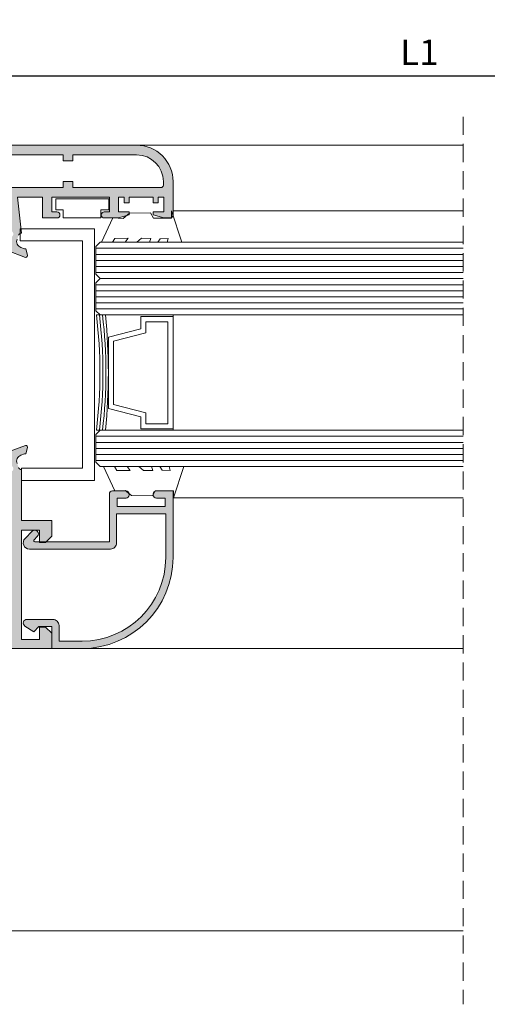
# Model space of a CAD drawing. Units: millimetres. Extents: x 3885 to 9190, y -2425 to -875.
# Drawn here: x 4059 to 4097, y -1011 to -930 of the extents above; entities that cross this region are included whole.
import ezdxf

# ---------------------------------------------------------------- set-up
doc = ezdxf.new("R2010")
doc.units = ezdxf.units.MM
doc.linetypes.add('DASHED', pattern=[19.049999999999997, 12.7, -6.35])
doc.linetypes.add('DASHEDX2', pattern=[1.5, 1, -0.5])
for name, color, linetype, lineweight in [('ACESSORIO', 7, 'Continuous', 9), ('COMPLEMENTO VIDRO', 7, 'Continuous', 5), ('LINHAS SECUNDÁRIAS', 7, 'Continuous', 15), ('PERFIL', 7, 'Continuous', 9), ('TEXTO COTAS', 7, 'Continuous', 25), ('TRACEJADO', 7, 'DASHED', 9), ('VEDANTES', 7, 'Continuous', 15)]:
    doc.layers.add(name, color=color, linetype=linetype, lineweight=lineweight)
doc.layers.add('VIDRO', color=7, linetype='Continuous', lineweight=5, true_color=0x00d900)
doc.layers.add('VIDRO LIMITE', color=7, linetype='Continuous', lineweight=13, true_color=0x003100)
doc.styles.add('TEXTO COTAS', font='ARIAL.TTF', dxfattribs={"height": 2.1})
doc.dimstyles.new('ISO-25', dxfattribs={"dimtxt": 2.7, "dimasz": 2.7, "dimexe": 1.25, "dimexo": 0.625, "dimtad": 1, "dimtxsty": 'TEXTO COTAS', "dimcen": 2.7, "dimclrd": 256, "dimclre": 256, "dimadec": 0, "dimazin": 0, "dimtfac": 1, "dimtmove": 0, "dimatfit": 3, "dimfxl": 0, "dimarcsym": 0})

# ---------------------------------------------------------------- blocks, each defined once
blk = doc.blocks.new('*D2')
at = {"layer": 'DEFPOINTS', "color": 0}
for p in [(4175.519449002948, -934.174295273413), (4007.4076570208, -939.8752018546647), (4175.519449002948, -939.8596996012475)]:
    blk.add_point(p, dxfattribs=at)
at = {"layer": 'TEXTO COTAS', "color": 128, "lineweight": -2, "true_color": 0x004d40}
for p, q in [((4007.4076570208, -939.2502018546647), (4007.4076570208, -932.924295273413)), ((4175.519449002948, -939.2346996012475), (4175.519449002948, -932.924295273413)), ((4010.1076570208, -934.174295273413), (4172.819449002948, -934.174295273413))]:
    blk.add_line(p, q, dxfattribs=at)
at = {"layer": 'TEXTO COTAS', "color": 128, "true_color": 0x004d40}
for points in [[(4010.1076570208, -933.724295273413), (4010.1076570208, -934.624295273413), (4007.4076570208, -934.174295273413)], [(4172.819449002948, -933.724295273413), (4172.819449002948, -934.624295273413), (4175.519449002948, -934.174295273413)]]:
    blk.add_solid(points, dxfattribs=at)
at = {"layer": 'TEXTO COTAS', "insert": (4091.463553011874, -932.4949978655003), "char_height": 2.1, "attachment_point": 5, "style": 'TEXTO COTAS'}
blk.add_mtext('L1', dxfattribs=at)
blk = doc.blocks.new('*D3')
at = {"layer": 'DEFPOINTS', "color": 0}
for p in [(4280.741996971135, -927.9592412495667), (4007.4076570208, -939.8752018546647), (4280.741996971135, -939.8752018546647)]:
    blk.add_point(p, dxfattribs=at)
at = {"layer": 'TEXTO COTAS', "color": 128, "lineweight": -2, "true_color": 0x004d40}
for p, q in [((4007.4076570208, -939.2502018546647), (4007.4076570208, -926.7092412495667)), ((4280.741996971135, -939.2502018546647), (4280.741996971135, -926.7092412495667)), ((4010.1076570208, -927.9592412495667), (4278.041996971136, -927.9592412495667))]:
    blk.add_line(p, q, dxfattribs=at)
at = {"layer": 'TEXTO COTAS', "color": 128, "true_color": 0x004d40}
for points in [[(4010.1076570208, -927.5092412495667), (4010.1076570208, -928.4092412495668), (4007.4076570208, -927.9592412495667)], [(4278.041996971136, -927.5092412495667), (4278.041996971136, -928.4092412495668), (4280.741996971135, -927.9592412495667)]]:
    blk.add_solid(points, dxfattribs=at)
at = {"layer": 'TEXTO COTAS', "insert": (4144.074826995968, -926.2842412495668), "char_height": 2.1, "attachment_point": 5, "style": 'TEXTO COTAS'}
blk.add_mtext('L', dxfattribs=at)

msp = doc.modelspace()

# ---------------------------------------------------------------- hatches: boundary and pattern name
at = {"layer": 'PERFIL'}
h = msp.add_hatch(color=256, dxfattribs=at)
edge = h.paths.add_edge_path(flags=16)
edge.add_line((4043.952504695031, -944.1790962837358), (4045.108090800151, -944.1790962837358))
edge.add_line((4045.108090800151, -944.1790962837358), (4048.832042884032, -946.3291210218167))
edge.add_line((4048.832042884032, -946.3291210218167), (4039.608027516691, -946.3291210218167))
edge.add_line((4039.608027516691, -946.3291210218167), (4039.608027516691, -944.6791020367782))
edge.add_line((4039.608027516691, -944.6791020367782), (4043.05806721268, -944.6791020367782))
edge.add_arc((4043.058067212678, -943.6290899553925), 1.050012081385717, 270.0000000000992, 328.4118644948997)
edge = h.paths.add_edge_path()
edge.add_line((4069.533371836244, -945.6291129675574), (4070.408381904066, -945.8790977774443))
edge.add_line((4070.408381904066, -945.8790977774443), (4070.908387657108, -945.8790977774443))
edge.add_arc((4070.908387657108, -945.629094900924), 0.2500028765202842, 269.9999999998957, 359.9999999998958)
edge.add_line((4071.158390533628, -945.6290949009244), (4071.158390533628, -942.8790813258283))
edge.add_arc((4068.158356015376, -942.8790813258288), 3.00003451825205, 8.684934720594467e-12, 90.00000000000867)
edge.add_line((4068.158356015376, -939.8790468075767), (4043.808075842242, -939.8790468075767))
edge.add_line((4043.808075842242, -939.8790468075767), (4043.80805777561, -939.8790468075767))
edge.add_arc((4043.80805777561, -941.3790098668007), 1.499963059224001, 89.99999999998263, 130.5358021113021)
edge.add_arc((4042.995673942365, -940.4290332626263), 0.2499938432044798, 130.535802111095, 269.9999999996873)
edge.add_line((4042.995673942363, -940.6790271058308), (4043.058076245996, -940.6790271058308))
edge.add_arc((4043.058076245996, -940.9290209490355), 0.2499938432047202, 0, 90, ccw=False)
edge.add_line((4043.308070089201, -940.9290209490355), (4043.308070089201, -943.6290899553906))
edge.add_arc((4043.05806721268, -943.6290899553901), 0.2500028765202842, 269.99999999989575, 359.9999999998958, ccw=False)
edge.add_line((4043.05806721268, -943.8790928319104), (4038.808018311824, -943.8790928319104))
edge.add_line((4038.808018311824, -943.8790928319104), (4038.808018311824, -943.6290899553906))
edge.add_line((4038.808018311824, -943.6290899553906), (4038.058009682261, -943.6290899553906))
edge.add_arc((4038.058009682261, -943.8790928319108), 0.2500028765202842, 89.99999999989578, 179.9999999998958)
edge.add_line((4037.808006805741, -943.8790928319104), (4037.808006805741, -944.6791020367782))
edge.add_line((4037.808006805741, -944.6791020367782), (4038.808018311824, -944.6791020367782))
edge.add_line((4038.808018311824, -944.6791020367782), (4038.808018311824, -946.3291210218167))
edge.add_line((4038.808018311824, -946.3291210218167), (4037.808006805741, -946.3291210218167))
edge.add_line((4037.808006805741, -946.3291210218167), (4037.808006805741, -947.1292339939091))
edge.add_arc((4037.800804483757, -947.3791331032037), 0.2500028765198197, 16.47254330183631, 88.3491399721878, ccw=False)
edge.add_line((4038.040546174137, -947.3082433284717), (4038.157390011531, -947.6276493463492))
edge.add_arc((4037.701238376456, -947.8324210213727), 0.5000057530404283, -73.71180201028972, 24.1758560498277, ccw=False)
edge.add_line((4037.841474489253, -948.3123580857273), (4037.561185451983, -948.4291451845893))
edge.add_line((4037.561185451983, -948.4291451845893), (4037.453684215079, -948.4291451845893))
edge.add_line((4037.453684215079, -948.4291451845893), (4037.313370305559, -948.9393775828494))
edge.add_arc((4037.458002778611, -948.9791515129439), 0.1500017259104789, 164.6237487491975, 271.2514152261742)
edge.add_line((4037.46127875323, -949.1291174616335), (4039.066082689873, -948.521237182601))
edge.add_line((4039.066082689873, -948.521237182601), (4039.068825300345, -948.5236754867519))
edge.add_arc((4039.036202423458, -948.4291451845904), 0.1000011506089489, 289.0398086934036, 470.0715258647575)
edge.add_line((4039.001882733284, -948.335217611485), (4038.669899758994, -947.4266326292191))
edge.add_arc((4038.642622145971, -947.2791319525953), 0.150001725912418, 180.0000000002171, 280.4774576379858, ccw=False)
edge.add_line((4038.492620420058, -947.2791319525959), (4038.486196095108, -947.2791319525959))
edge.add_line((4038.486196095108, -947.2791319525959), (4038.486196095108, -947.1291302266818))
edge.add_arc((4038.636197821019, -947.1291302266818), 0.150001725911352, 0, 180, ccw=False)
edge.add_line((4038.78619954693, -947.1291302266818), (4041.036225435624, -947.1291302266818))
edge.add_line((4041.036225435624, -947.1291302266818), (4041.036219004362, -947.1292575512971))
edge.add_arc((4041.031174303771, -947.2291313772934), 0.1000011506092663, -31.867324547581177, 87.1084054023251, ccw=False)
edge.add_line((4041.116102572441, -947.2819273932782), (4041.116155404305, -947.2819602364289))
edge.add_line((4041.116155404305, -947.2819602364289), (4040.601359022194, -948.1791423957466))
edge.add_arc((4040.601491441971, -948.2791434586795), 0.1000011506069777, 90.07587009289765, 269.9999999994789)
edge.add_line((4040.60149144197, -948.3791446092864), (4040.686221408496, -948.3791446092864))
edge.add_line((4040.686221408496, -948.3791446092864), (4041.293389533015, -948.3791446092864))
edge.add_arc((4041.293389533016, -948.2791434586793), 0.1000011506071132, 269.9999999994789, 331.6945348255916)
edge.add_line((4041.381433758894, -948.3265612234127), (4041.381538066593, -948.326452146116))
edge.add_line((4041.381538066593, -948.326452146116), (4041.926777335333, -947.3796189616623))
edge.add_arc((4042.360075166822, -947.6291359797241), 0.5000057530421722, 90, 150.0642667382483, ccw=False)
edge.add_line((4042.360075166822, -947.1291302266818), (4054.106198401269, -947.1291302266818))
edge.add_arc((4054.106198401265, -947.6291359797232), 0.5000057530413642, 29.934821890190676, 89.99999999963518, ccw=False)
edge.add_line((4054.539500201625, -947.3796258539169), (4055.084715446728, -948.326452146116))
edge.add_line((4055.084715446728, -948.326452146116), (4055.084819754431, -948.3265612234127))
edge.add_arc((4055.17286398031, -948.2791434586763), 0.1000011506098984, 208.3054651754053, 270.0000000015633)
edge.add_line((4055.172863980313, -948.3791446092864), (4055.780032104833, -948.3791446092864))
edge.add_line((4055.780032104833, -948.3791446092864), (4055.864762071355, -948.3791446092864))
edge.add_arc((4055.864762071354, -948.2791434586768), 0.1000011506096143, 270.0000000005211, 449.9241299071045)
edge.add_line((4055.864894491131, -948.1791423957411), (4055.350098109016, -947.2819602364289))
edge.add_line((4055.350098109016, -947.2819602364289), (4055.350150940883, -947.2819273932782))
edge.add_arc((4055.435079209553, -947.2291313772932), 0.1000011506092005, 92.89159459767819, 211.8673245476365, ccw=False)
edge.add_line((4055.430034508963, -947.1292575512971), (4055.430028077701, -947.1291302266818))
edge.add_line((4055.430028077701, -947.1291302266818), (4057.680053966391, -947.1291302266818))
edge.add_arc((4057.830055692304, -947.1291302266818), 0.150001725913171, 0, 180, ccw=False)
edge.add_line((4057.980057418217, -947.1291302266818), (4057.980057418217, -947.2791319525959))
edge.add_line((4057.980057418217, -947.2791319525959), (4057.973633093266, -947.2791319525959))
edge.add_arc((4057.823631367357, -947.2791319525952), 0.150001725909533, 259.5225423621741, 359.99999999973943, ccw=False)
edge.add_line((4057.796353754335, -947.4266326292163), (4057.464370780041, -948.335217611485))
edge.add_arc((4057.430051089868, -948.4291451845909), 0.1000011506089633, 69.9284741358213, 264.0052829591256)
edge.add_line((4057.419607293412, -948.5285994818269), (4059.004974760088, -949.1291174616308))
edge.add_arc((4059.008250734713, -948.9791515129384), 0.1500017259132624, 268.7485847714174, 375.3762512483322)
edge.add_line((4059.152883207769, -948.9393775828494), (4059.012569298246, -948.4291451845893))
edge.add_line((4059.012569298246, -948.4291451845893), (4058.905068061342, -948.4291451845893))
edge.add_line((4058.905068061342, -948.4291451845893), (4058.624779024072, -948.3123580857273))
edge.add_arc((4058.765015136869, -947.8324210213726), 0.500005753040706, 155.8241439502056, 253.7118020102434, ccw=False)
edge.add_line((4058.308863501794, -947.6276493463492), (4058.425707339187, -947.3082433284717))
edge.add_arc((4058.66544902957, -947.3791331032064), 0.2500028765224814, 91.6508600282109, 163.5274566976822, ccw=False)
edge.add_line((4058.658246707584, -947.1292339939091), (4058.348172275217, -944.1790728364203))
edge.add_line((4058.348172275217, -944.1790728364203), (4060.408266843229, -944.1790728364203))
edge.add_line((4060.408266843229, -944.1790728364203), (4060.408266843229, -945.8790977774443))
edge.add_line((4060.408266843229, -945.8790977774443), (4061.583289396194, -945.8790977774443))
edge.add_arc((4061.583289396194, -945.6291039342409), 0.2499938432033559, 270, 450)
edge.add_line((4061.583289396194, -945.3791100910375), (4061.158275472792, -945.3791100910375))
edge.add_line((4061.158275472792, -945.3791100910375), (4061.158275472792, -944.1790962837358))
edge.add_line((4061.158275472792, -944.1790962837358), (4065.908330126689, -944.1790962837358))
edge.add_line((4065.908330126689, -944.1790962837358), (4065.908330126689, -945.3791100910375))
edge.add_line((4065.908330126689, -945.3791100910375), (4065.48331620329, -945.3791100910375))
edge.add_arc((4065.48331620329, -945.6291039342409), 0.2499938432033559, 90, 270)
edge.add_line((4065.48331620329, -945.8790977774443), (4066.658338756251, -945.8790977774443))
edge.add_line((4066.658338756251, -945.8790977774443), (4067.533348824078, -945.6291129675574))
edge.add_line((4067.533348824078, -945.6291129675574), (4067.533348824078, -945.3791100910375))
edge.add_line((4067.533348824078, -945.3791100910375), (4066.658338756251, -945.3791100910375))
edge.add_line((4066.658338756251, -945.3791100910375), (4066.658338756251, -944.1790962837358))
edge.add_line((4066.658338756251, -944.1790962837358), (4067.133344221644, -944.1790962837358))
edge.add_line((4067.133344221644, -944.1790962837358), (4067.133344221644, -944.6291014614726))
edge.add_line((4067.133344221644, -944.6291014614726), (4067.533348824078, -944.6291014614726))
edge.add_line((4067.533348824078, -944.6291014614726), (4067.533348824078, -944.1790962837358))
edge.add_line((4067.533348824078, -944.1790962837358), (4069.533371836244, -944.1790962837358))
edge.add_line((4069.533371836244, -944.1790962837358), (4069.533371836244, -944.6291014614726))
edge.add_line((4069.533371836244, -944.6291014614726), (4069.933376438674, -944.6291014614726))
edge.add_line((4069.933376438674, -944.6291014614726), (4069.933376438674, -944.1790962837358))
edge.add_line((4069.933376438674, -944.1790962837358), (4070.408381904066, -944.1790962837358))
edge.add_line((4070.408381904066, -944.1790962837358), (4070.408381904066, -945.3791100910375))
edge.add_line((4070.408381904066, -945.3791100910375), (4069.533371836244, -945.3791100910375))
edge.add_line((4069.533371836244, -945.3791100910375), (4069.533371836244, -945.6291129675574))
edge = h.paths.add_edge_path(flags=16)
edge.add_line((4070.358381328761, -943.179084777651), (4070.358381328761, -942.8790813258283))
edge.add_arc((4068.158356015375, -942.8790813258274), 2.200025313385595, 359.9999999999764, 449.9999999999762)
edge.add_line((4068.158356015376, -940.6790560124418), (4062.90829560844, -940.6790560124418))
edge.add_line((4062.90829560844, -940.6790560124418), (4062.90829560844, -941.1790617654842))
edge.add_line((4062.90829560844, -941.1790617654842), (4062.108286403572, -941.1790617654842))
edge.add_line((4062.108286403572, -941.1790617654842), (4062.108286403572, -940.6790560124418))
edge.add_line((4062.108286403572, -940.6790560124418), (4044.108079294068, -940.6790560124418))
edge.add_line((4044.108079294068, -940.6790560124418), (4044.108079294068, -943.379087078868))
edge.add_line((4044.108079294068, -943.379087078868), (4045.108090800151, -943.379087078868))
edge.add_line((4045.108090800151, -943.379087078868), (4050.217699473387, -946.3291210218167))
edge.add_line((4050.217699473387, -946.3291210218167), (4057.820011558755, -946.3291210218167))
edge.add_line((4057.820011558755, -946.3291210218167), (4057.594034852858, -944.1790962837358))
edge.add_line((4057.594034852858, -944.1790962837358), (4056.858225996633, -944.1790962837358))
edge.add_line((4056.858225996633, -944.1790962837358), (4056.858225996633, -943.379087078868))
edge.add_line((4056.858225996633, -943.379087078868), (4062.108286403572, -943.379087078868))
edge.add_line((4062.108286403572, -943.379087078868), (4062.108286403572, -942.8790813258283))
edge.add_line((4062.108286403572, -942.8790813258283), (4062.90829560844, -942.8790813258283))
edge.add_line((4062.90829560844, -942.8790813258283), (4062.90829560844, -943.379087078868))
edge.add_line((4062.90829560844, -943.379087078868), (4070.158379027545, -943.379087078868))
edge.add_arc((4070.158379027544, -943.179084777652), 0.2000023012160455, 270.0000000002605, 360.0000000002606)
h = msp.add_hatch(color=256, dxfattribs=at)
edge = h.paths.add_edge_path()
edge.add_arc((4057.430051089868, -965.329339637404), 0.1000011506089653, 95.99471704087445, 290.0715258641787)
edge.add_line((4057.464370780041, -965.42326721051), (4057.796353754335, -966.3318521927786))
edge.add_arc((4057.823631367356, -966.479352869401), 0.1500017259107748, -2.6062707547680475e-10, 100.47745763721872, ccw=False)
edge.add_line((4057.973633093266, -966.4793528694017), (4057.980057418217, -966.4793528694017))
edge.add_line((4057.980057418217, -966.4793528694017), (4057.980057418217, -966.6293545953131))
edge.add_arc((4057.830055692304, -966.6293545953131), 0.150001725913171, -180, 0, ccw=False)
edge.add_line((4057.680053966391, -966.6293545953131), (4055.430028077701, -966.6293545953131))
edge.add_line((4055.430028077701, -966.6293545953131), (4055.430034508963, -966.6292272707005))
edge.add_arc((4055.435079209553, -966.5293534447043), 0.1000011506092663, 148.1326754524188, 267.1084054023251, ccw=False)
edge.add_line((4055.350150940883, -966.4765574287194), (4055.350098109016, -966.4765245855688))
edge.add_line((4055.350098109016, -966.4765245855688), (4055.864894491131, -965.5793424262538))
edge.add_arc((4055.864762071354, -965.4793413633181), 0.1000011506097062, 270.0758700928956, 449.9999999994789)
edge.add_line((4055.864762071355, -965.3793402127085), (4055.780032104833, -965.3793402127085))
edge.add_line((4055.780032104833, -965.3793402127085), (4055.172863980313, -965.3793402127085))
edge.add_arc((4055.17286398031, -965.4793413633186), 0.1000011506100691, 89.99999999843672, 151.6945348245947)
edge.add_line((4055.084819754431, -965.4319235985822), (4055.084715446728, -965.4320326758789))
edge.add_line((4055.084715446728, -965.4320326758789), (4054.539500201625, -966.3788589680807))
edge.add_arc((4054.106198401268, -966.1293488422732), 0.5000057530397841, 270.0000000000521, 330.06517810952914, ccw=False)
edge.add_line((4054.106198401269, -966.6293545953131), (4042.360075166822, -966.6293545953131))
edge.add_arc((4042.360075166822, -966.1293488422708), 0.5000057530422737, 209.9357332617517, 270, ccw=False)
edge.add_line((4041.926777335333, -966.3788658603326), (4041.381538066593, -965.4320326758789))
edge.add_line((4041.381538066593, -965.4320326758789), (4041.381433758894, -965.4319235985822))
edge.add_arc((4041.293389533016, -965.4793413633156), 0.1000011506072957, 28.30546517428484, 90.00000000026051)
edge.add_line((4041.293389533015, -965.3793402127085), (4040.686221408496, -965.3793402127085))
edge.add_line((4040.686221408496, -965.3793402127085), (4040.60149144197, -965.3793402127085))
edge.add_arc((4040.601491441971, -965.4793413633167), 0.1000011506082501, 90.00000000052108, 269.9241299071033)
edge.add_line((4040.601359022194, -965.5793424262511), (4041.116155404305, -966.4765245855688))
edge.add_line((4041.116155404305, -966.4765245855688), (4041.116102572441, -966.4765574287194))
edge.add_arc((4041.031174303771, -966.5293534447043), 0.1000011506091405, -87.1084054023251, 31.867324547581177, ccw=False)
edge.add_line((4041.036219004362, -966.6292272707005), (4041.036225435624, -966.6293545953131))
edge.add_line((4041.036225435624, -966.6293545953131), (4038.78619954693, -966.6293545953131))
edge.add_arc((4038.636197821019, -966.6293545953131), 0.150001725911352, -180, 0, ccw=False)
edge.add_line((4038.486196095108, -966.6293545953131), (4038.486196095108, -966.4793528694017))
edge.add_line((4038.486196095108, -966.4793528694017), (4038.492620420058, -966.4793528694017))
edge.add_arc((4038.642622145972, -966.4793528694009), 0.1500017259136257, 79.52254236262132, 180.000000000304, ccw=False)
edge.add_line((4038.669899758994, -966.3318521927758), (4039.001882733284, -965.42326721051))
edge.add_arc((4039.036202423458, -965.3293396374045), 0.1000011506088483, 249.9284741352425, 430.9601913065964)
edge.add_line((4039.068825300345, -965.234809335243), (4039.066082689873, -965.2372476393939))
edge.add_line((4039.066082689873, -965.2372476393939), (4037.46127875323, -964.6293673603641))
edge.add_arc((4037.458002778611, -964.7793333090539), 0.1500017259105091, 88.74858477382678, 195.3762512507606)
edge.add_line((4037.313370305559, -964.8191072391483), (4037.453684215079, -965.3293396374056))
edge.add_line((4037.453684215079, -965.3293396374056), (4037.561185451983, -965.3293396374056))
edge.add_line((4037.561185451983, -965.3293396374056), (4037.841474489253, -965.4461267362676))
edge.add_arc((4037.701238376455, -965.9260638006235), 0.5000057530421615, -24.175856049906315, 73.71180201018359, ccw=False)
edge.add_line((4038.157390011531, -966.1308354756484), (4038.040546174137, -966.4502414935259))
edge.add_arc((4037.800804483757, -966.3793517187917), 0.2500028765206081, 267.6195406882807, 343.527456697664, ccw=False)
edge.add_line((4037.790420639003, -966.629138856244), (4035.55798091705, -966.629138856244))
edge.add_line((4035.55798091705, -966.629138856244), (4035.55798091705, -968.6291618684136))
edge.add_line((4035.55798091705, -968.6291618684136), (4036.307989546616, -968.6291618684136))
edge.add_line((4036.307989546616, -968.6291618684136), (4036.307989546616, -967.379147485809))
edge.add_line((4036.307989546616, -967.379147485809), (4037.808006805741, -967.379147485809))
edge.add_line((4037.808006805741, -967.379147485809), (4037.808006805741, -968.4791601424995))
edge.add_arc((4037.958008531652, -968.4791601424993), 0.1500017259118067, 180.0000000000869, 330.000000000015)
edge.add_line((4038.087913836904, -968.5541610054552), (4038.591509469736, -967.6819077829186))
edge.add_arc((4038.808018311823, -967.8069092211797), 0.2500028765218415, -5.212541509536095e-11, 149.9999999999654, ccw=False)
edge.add_line((4039.058021188344, -967.8069092211799), (4039.058021188344, -976.1292481640385))
edge.add_line((4039.058021188344, -976.1292481640385), (4037.808006805741, -976.1292481640385))
edge.add_line((4037.808006805741, -976.1292481640385), (4037.808006805741, -977.3792625466431))
edge.add_line((4037.808006805741, -977.3792625466431), (4036.307989546616, -977.3792625466431))
edge.add_line((4036.307989546616, -977.3792625466431), (4036.307989546616, -976.1292481640385))
edge.add_line((4036.307989546616, -976.1292481640385), (4035.55798091705, -976.1292481640385))
edge.add_line((4035.55798091705, -976.1292481640385), (4035.55798091705, -978.1292711762053))
edge.add_arc((4035.807983793572, -978.1292711762062), 0.2500028765216484, 179.9999999997916, 269.9999999997916)
edge.add_line((4035.807983793571, -978.3792740527279), (4036.057986670095, -978.3792740527279))
edge.add_arc((4036.057986670095, -978.1292711762062), 0.2500028765216484, 270.0000000002084, 360.0000000002084)
edge.add_line((4036.307989546616, -978.1292711762053), (4038.058009682261, -978.1292711762053))
edge.add_line((4038.058009682261, -978.1292711762053), (4038.058009682261, -979.9953180506354))
edge.add_line((4038.058009682261, -979.9953180506354), (4038.558015435303, -980.1292941883748))
edge.add_line((4038.558015435303, -980.1292941883748), (4038.558015435303, -980.6292999414145))
edge.add_line((4038.558015435303, -980.6292999414145), (4031.057929139677, -980.6292999414145))
edge.add_line((4031.057929139677, -980.6292999414145), (4031.057929139677, -980.1292941883748))
edge.add_line((4031.057929139677, -980.1292941883748), (4031.557934892719, -979.9953180506354))
edge.add_line((4031.557934892719, -979.9953180506354), (4031.557934892719, -979.6292884353325))
edge.add_line((4031.557934892719, -979.6292884353325), (4030.682924824896, -979.6292884353325))
edge.add_line((4030.682924824896, -979.6292884353325), (4029.932916195334, -979.8792913118523))
edge.add_line((4029.932916195334, -979.8792913118523), (4029.932916195334, -980.1292941883748))
edge.add_line((4029.932916195334, -980.1292941883748), (4030.682924824896, -980.1292941883748))
edge.add_line((4030.682924824896, -980.1292941883748), (4030.682924824896, -980.7793016673286))
edge.add_line((4030.682924824896, -980.7793016673286), (4027.432887430123, -980.7793016673286))
edge.add_line((4027.432887430123, -980.7793016673286), (4027.432887430123, -980.1292941883748))
edge.add_line((4027.432887430123, -980.1292941883748), (4028.182896059685, -980.1292941883748))
edge.add_line((4028.182896059685, -980.1292941883748), (4028.182896059685, -979.8792913118523))
edge.add_line((4028.182896059685, -979.8792913118523), (4027.432887430123, -979.6292884353325))
edge.add_line((4027.432887430123, -979.6292884353325), (4027.057883115342, -979.6292884353325))
edge.add_arc((4027.057883115341, -979.8792913118527), 0.2500028765202842, 89.99999999989578, 179.9999999998958)
edge.add_line((4026.807880238821, -979.8792913118523), (4026.807880238821, -981.1293056944569))
edge.add_arc((4027.057883115343, -981.1293056944578), 0.2500028765216484, 179.9999999997916, 269.9999999997916)
edge.add_line((4027.057883115342, -981.3793085709794), (4061.158275472792, -981.3793085709794))
edge.add_line((4061.158275472792, -981.3793085709794), (4061.158275472792, -980.1292941883748))
edge.add_line((4061.158275472792, -980.1292941883748), (4060.65826971975, -979.6292884353325))
edge.add_line((4060.65826971975, -979.6292884353325), (4060.158263966709, -979.6292884353325))
edge.add_line((4060.158263966709, -979.6292884353325), (4060.158263966709, -980.6292999414145))
edge.add_line((4060.158263966709, -980.6292999414145), (4058.658246707584, -980.6292999414145))
edge.add_line((4058.658246707584, -980.6292999414145), (4058.658246707584, -971.6291963866624))
edge.add_line((4058.658246707584, -971.6291963866624), (4060.158263966709, -971.6291963866624))
edge.add_line((4060.158263966709, -971.6291963866624), (4060.158263966709, -972.6292078927472))
edge.add_line((4060.158263966709, -972.6292078927472), (4060.65826971975, -972.6292078927472))
edge.add_line((4060.65826971975, -972.6292078927472), (4061.158275472792, -972.1292021397048))
edge.add_line((4061.158275472792, -972.1292021397048), (4061.158275472792, -970.8291871817974))
edge.add_line((4061.158275472792, -970.8291871817974), (4058.658246707584, -970.8291871817974))
edge.add_line((4058.658246707584, -970.8291871817974), (4058.658246707584, -966.6292508280885))
edge.add_arc((4058.66544902957, -966.3793517187912), 0.2500028765225994, 196.4725433023178, 268.3491399717891, ccw=False)
edge.add_line((4058.425707339187, -966.4502414935259), (4058.308863501794, -966.1308354756484))
edge.add_arc((4058.76501513687, -965.9260638006236), 0.500005753042185, 106.2881979898128, 204.1758560498944, ccw=False)
edge.add_line((4058.624779024072, -965.4461267362676), (4058.905068061342, -965.3293396374056))
edge.add_line((4058.905068061342, -965.3293396374056), (4059.012569298246, -965.3293396374056))
edge.add_line((4059.012569298246, -965.3293396374056), (4059.152883207769, -964.8191072391483))
edge.add_arc((4059.008250734713, -964.7793333090592), 0.1500017259134167, 344.6237487516679, 451.2514152285826)
edge.add_line((4059.004974760088, -964.6293673603668), (4057.419607293412, -965.229885340168))
h.paths.add_polyline_path([(4039.358024640171, -979.515425534847), (4038.858018887129, -979.3814493971104), (4038.858018887129, -976.9292573689063), (4039.858030393212, -976.9292573689063), (4039.858030393212, -967.4291480611118), (4057.858237502716, -967.4291480611118), (4057.858237502716, -980.5792993661116), (4039.858030393212, -980.5792993661116), (4039.858030393212, -979.7792901612465), (4039.358024640171, -979.7792901612465)], flags=16)
h = msp.add_hatch(color=256, dxfattribs=at)
edge = h.paths.add_edge_path()
edge.add_arc((4059.320386360486, -972.667076294103), 0.5121379269894533, 134.9999999998201, 269.9999999998474, ccw=False)
edge.add_line((4058.95825015941, -972.3049400930249), (4059.546124889113, -971.7170653633239))
edge.add_arc((4059.758259364276, -971.9291998384879), 0.3000034518232136, -45.00000000012278, 134.9999999998772, ccw=False)
edge.add_line((4059.97039383944, -972.1413343136519), (4059.703233477981, -972.4084946751127))
edge.add_arc((4059.773944969702, -972.479206166834), 0.1000011506076307, 134.9999999998158, 269.9999999997394)
edge.add_line((4059.773944969702, -972.5792073174416), (4064.439563227128, -972.5792073174416))
edge.add_line((4064.439563227128, -972.5792073174416), (4065.908330126689, -972.5792073174416))
edge.add_line((4065.908330126689, -972.5792073174416), (4065.908330126689, -970.2791808534494))
edge.add_line((4065.908330126689, -970.2791808534494), (4065.908330126689, -969.6791739498012))
edge.add_line((4065.908330126689, -969.6791739498012), (4065.908330126689, -968.6291618684136))
edge.add_arc((4066.158333003211, -968.6291618684127), 0.2500028765216484, 90.00000000020839, 180.0000000002084, ccw=False)
edge.add_line((4066.15833300321, -968.379158991891), (4067.283345947553, -968.379158991891))
edge.add_arc((4067.283345947554, -968.6291618684145), 0.2500028765234674, 2.0838797354372218e-10, 90.00000000020839, ccw=False)
edge.add_line((4067.533348824078, -968.6291618684136), (4067.533348824078, -968.7291630190193))
edge.add_arc((4067.283345947554, -968.7291630190184), 0.2500028765234674, 269.99999999979156, 359.99999999979156, ccw=False)
edge.add_line((4067.283345947553, -968.9791658955419), (4066.558337605644, -968.9791658955419))
edge.add_line((4066.558337605644, -968.9791658955419), (4066.558337605644, -969.6291733744956))
edge.add_line((4066.558337605644, -969.6291733744956), (4066.558337605644, -969.6791739498012))
edge.add_line((4066.558337605644, -969.6791739498012), (4070.508383054674, -969.6791739498012))
edge.add_line((4070.508383054674, -969.6791739498012), (4070.508383054674, -968.9791658955419))
edge.add_line((4070.508383054674, -968.9791658955419), (4069.783374712764, -968.9791658955419))
edge.add_arc((4069.783374712765, -968.7291630190202), 0.2500028765216484, 179.9999999997916, 269.99999999979156, ccw=False)
edge.add_line((4069.533371836244, -968.7291630190193), (4069.533371836244, -968.6291618684136))
edge.add_arc((4069.783374712765, -968.6291618684127), 0.2500028765216484, 90.00000000020839, 180.0000000002084, ccw=False)
edge.add_line((4069.783374712764, -968.379158991891), (4071.158390533628, -968.379158991891))
edge.add_line((4071.158390533628, -968.379158991891), (4071.158390533628, -973.8792222753518))
edge.add_arc((4063.658304238002, -973.8792222753527), 7.500086295626716, -89.99999999999312, 6.87805368215777e-12, ccw=False)
edge.add_line((4063.658304238003, -981.3793085709794), (4061.158275472792, -981.3793085709794))
edge.add_line((4061.158275472792, -981.3793085709794), (4061.158275472792, -979.5792878600269))
edge.add_line((4061.158275472792, -979.5792878600269), (4060.108263391403, -979.5792878600269))
edge.add_line((4060.108263391403, -979.5792878600269), (4059.68325850132, -980.0042927501136))
edge.add_line((4059.68325850132, -980.0042927501136), (4058.946334503797, -979.5318410012014))
edge.add_arc((4059.10825188532, -979.279284408203), 0.3000034518243136, 90.00000000008691, 237.33552916539588, ccw=False)
edge.add_line((4059.10825188532, -978.9792809563787), (4061.258276623399, -978.9792809563787))
edge.add_arc((4061.258276623402, -979.4792867094211), 0.5000057530423874, 3.1258196031558327e-10, 90.0000000003127, ccw=False)
edge.add_line((4061.758282376444, -979.4792867094184), (4061.758282376444, -980.7793016673286))
edge.add_line((4061.758282376444, -980.7793016673286), (4063.658304238003, -980.7793016673286))
edge.add_arc((4063.658304238003, -973.8792222753518), 6.90007939197676, 270, 360)
edge.add_line((4070.558383629979, -973.8792222753518), (4070.558383629979, -970.2791808534494))
edge.add_line((4070.558383629979, -970.2791808534494), (4066.508337030338, -970.2791808534494))
edge.add_line((4066.508337030338, -970.2791808534494), (4066.508337030338, -972.6792084680501))
edge.add_arc((4066.008331277298, -972.6792084680524), 0.5000057530401136, -89.99999999973937, 2.6062707547680475e-10, ccw=False)
edge.add_line((4066.0083312773, -973.1792142210925), (4064.439563227128, -973.1792142210925))
edge.add_line((4064.439563227128, -973.1792142210925), (4064.489563802434, -973.1792142210925))
edge.add_line((4064.489563802434, -973.1792142210925), (4059.320386360485, -973.1792142210925))

# ---------------------------------------------------------------- linework, layer by layer
at = {"layer": 'ACESSORIO', "linetype": 'Continuous'}
msp.add_line((4041.342419554838, -1004.648124617504), (4095.063594433776, -1004.648124617504), dxfattribs=at)
msp.add_lwpolyline([(4061.497295317078, -945.2182437412557), (4061.497295317078, -944.3029570160634), (4065.856264383181, -944.3029570160634), (4065.856264383181, -945.2182437412557), (4065.215238156028, -945.2182437412557), (4065.215238156028, -945.8772513215254), (4062.101689883502, -945.8772513215254), (4062.101689883502, -945.2182437412557), (4061.497295317078, -945.2182437412557)], dxfattribs=at)
at = {"layer": 'ACESSORIO'}
msp.add_lwpolyline([(4064.687459027487, -951.2351455542375), (4064.687459027487, -967.5192795280946), (4058.662389703333, -967.5192795280946), (4058.662389703333, -966.5192680220098), (4063.687447521404, -966.5192680220098), (4063.687447521404, -947.7690522829434), (4058.562388552726, -947.7690522829434), (4058.562388552726, -946.7690407768587), (4064.687459027487, -946.7690407768587), (4064.687459027487, -951.2351455542375)], dxfattribs=at)
at = {"layer": 'COMPLEMENTO VIDRO'}
msp.add_lwpolyline([(4064.837460753401, -963.3817319216732), (4071.162533529377, -963.3817319216732), (4071.162533529377, -963.2692306272384), (4068.493752822518, -963.2692306272384), (4068.493752822518, -962.2692191211563), (4065.824972115659, -961.5817112107234), (4065.824972115659, -955.7066436124815), (4068.493752822518, -955.0191357020485), (4068.493752822518, -954.0191241959665), (4071.162533529377, -954.0191241959665), (4071.162533529377, -953.8816226138788), (4064.837460753401, -953.8816226138788)], dxfattribs=at)
for points in [[(4068.493752822518, -963.2692306272384), (4071.162533529377, -963.2692306272384), (4071.162533529377, -954.0191241959665), (4068.493752822518, -954.0191241959665), (4068.493752822518, -955.0191357020485), (4065.824972115659, -955.7066436124815), (4065.824972115659, -961.5817112107234), (4068.493752822518, -962.2692191211563)], [(4068.918757712601, -962.8442257371544), (4070.737528639294, -962.8442257371544), (4070.737528639294, -954.4441290860505), (4068.918757712601, -954.4441290860505), (4068.918757712601, -955.3485304560663), (4066.249977005746, -956.0360383664993), (4066.249977005746, -961.2523164567056), (4068.918757712601, -961.9398243671385)]]:
    msp.add_lwpolyline(points, close=True, dxfattribs=at)
for centre, radius, start, end in [((4026.443896653191, -958.6316772677746), 38.68628676329385, 352.9472010347191, 7.052798965280955), ((4026.443896653191, -958.6316772677746), 38.93628963981475, 352.9927136672448, 7.007286332860245), ((4026.443896653191, -958.6316772677746), 39.18629251633565, 353.0376412130884, 6.962358786911633), ((4017.495434346087, -958.6316772677774), 48.32953938611182, 354.3595951347717, 5.640404865228294)]:
    msp.add_arc(centre, radius, start, end, dxfattribs=at)
at = {"layer": 'LINHAS SECUNDÁRIAS'}
msp.add_line((4095.063594433776, -968.9567960680897), (4071.198337379423, -968.9567960680897), dxfattribs=at)
for points in [[(4068.083560412479, -939.8769946292823), (4095.063594433776, -939.8769946292823)], [(4071.158390533628, -945.3007228731549), (4095.063594433776, -945.3007228731522)], [(4063.658247647652, -981.3785654180529), (4095.063594433776, -981.3785654180529)]]:
    msp.add_lwpolyline(points, dxfattribs=at)
at = {"layer": 'PERFIL'}
for points in [[(4058.425707339187, -947.3082433284717, -0.324324506166899), (4058.658246707584, -947.1292339939091), (4058.348172275217, -944.1790728364203), (4060.408266843229, -944.1790728364203), (4060.408266843229, -945.8790977774443), (4061.583289396194, -945.8790977774443, 0.9999999999999994), (4061.583289396194, -945.3791100910375), (4061.158275472792, -945.3791100910375), (4061.158275472792, -944.1790962837358), (4065.908330126689, -944.1790962837358), (4065.908330126689, -945.3791100910375), (4065.48331620329, -945.3791100910375, 1), (4065.48331620329, -945.8790977774443), (4066.658338756251, -945.8790977774443), (4067.533348824078, -945.6291129675574), (4067.533348824078, -945.3791100910375), (4066.658338756251, -945.3791100910375), (4066.658338756251, -944.1790962837358), (4067.133344221644, -944.1790962837358), (4067.133344221644, -944.6291014614726), (4067.533348824078, -944.6291014614726), (4067.533348824078, -944.1790962837358), (4069.533371836244, -944.1790962837358), (4069.533371836244, -944.6291014614726), (4069.933376438674, -944.6291014614726), (4069.933376438674, -944.1790962837358), (4070.408381904066, -944.1790962837358), (4070.408381904066, -945.3791100910375), (4069.533371836244, -945.3791100910375), (4069.533371836244, -945.6291129675574), (4070.408381904066, -945.8790977774443), (4070.908387657108, -945.8790977774443, 0.4142135623730949), (4071.158390533628, -945.6290949009244), (4071.158390533628, -942.8790813258283, 0.4142135623730951), (4068.158356015376, -939.8790468075767), (4043.808075842242, -939.8790468075767)], [(4057.419607293412, -948.5285994818269), (4059.004974760088, -949.1291174616308, 0.5020058027684257), (4059.152883207769, -948.9393775828494), (4059.012569298246, -948.4291451845893), (4058.905068061342, -948.4291451845893), (4058.624779024072, -948.3123580857273, -0.4551343989164222), (4058.308863501794, -947.6276493463492)], [(4058.308863501794, -966.1308354756484, -0.4551343989163942), (4058.624779024072, -965.4461267362676), (4058.905068061342, -965.3293396374056), (4059.012569298246, -965.3293396374056), (4059.152883207769, -964.8191072391483, 0.5020058027681255), (4059.004974760088, -964.6293673603668), (4057.419607293412, -965.229885340168, 1.13105798282147)], [(4027.057883115342, -981.3793085709794), (4061.158275472792, -981.3793085709794), (4061.158275472792, -980.1292941883748), (4060.65826971975, -979.6292884353325), (4060.158263966709, -979.6292884353325), (4060.158263966709, -980.6292999414145), (4058.658246707584, -980.6292999414145), (4058.658246707584, -971.6291963866624), (4060.158263966709, -971.6291963866624), (4060.158263966709, -972.6292078927472), (4060.65826971975, -972.6292078927472), (4061.158275472792, -972.1292021397048), (4061.158275472792, -970.8291871817974), (4058.658246707584, -970.8291871817974), (4058.658246707584, -966.6292508280885, -0.3243245061669397), (4058.425707339187, -966.4502414935259)]]:
    msp.add_lwpolyline(points, format="xyb", dxfattribs=at)
for points in [[(4070.358381328761, -943.179084777651), (4070.358381328761, -942.8790813258283, 0.4142135623730951), (4068.158356015376, -940.6790560124418), (4062.90829560844, -940.6790560124418), (4062.90829560844, -941.1790617654842), (4062.108286403572, -941.1790617654842), (4062.108286403572, -940.6790560124418), (4044.108079294068, -940.6790560124418), (4044.108079294068, -943.379087078868), (4045.108090800151, -943.379087078868), (4050.217699473387, -946.3291210218167), (4057.820011558755, -946.3291210218167), (4057.594034852858, -944.1790962837358), (4056.858225996633, -944.1790962837358), (4056.858225996633, -943.379087078868), (4062.108286403572, -943.379087078868), (4062.108286403572, -942.8790813258283), (4062.90829560844, -942.8790813258283), (4062.90829560844, -943.379087078868), (4070.158379027545, -943.379087078868, 0.4142135623729283)], [(4059.320386360485, -973.1792142210925, -0.6681786379193024), (4058.95825015941, -972.3049400930249), (4059.546124889113, -971.7170653633239, -1), (4059.97039383944, -972.1413343136519), (4059.703233477981, -972.4084946751127, 0.6681786379192988), (4059.773944969702, -972.5792073174416), (4064.439563227128, -972.5792073174416), (4065.908330126689, -972.5792073174416), (4065.908330126689, -970.2791808534494), (4065.908330126689, -969.6791739498012), (4065.908330126689, -968.6291618684136, -0.4142135623730951), (4066.15833300321, -968.379158991891), (4067.283345947553, -968.379158991891, -0.4142135623731071), (4067.533348824078, -968.6291618684136), (4067.533348824078, -968.7291630190193, -0.4142135623730951), (4067.283345947553, -968.9791658955419), (4066.558337605644, -968.9791658955419), (4066.558337605644, -969.6291733744956), (4066.558337605644, -969.6791739498012), (4070.508383054674, -969.6791739498012), (4070.508383054674, -968.9791658955419), (4069.783374712764, -968.9791658955419, -0.4142135623730951), (4069.533371836244, -968.7291630190193), (4069.533371836244, -968.6291618684136, -0.4142135623730977), (4069.783374712764, -968.379158991891), (4071.158390533628, -968.379158991891), (4071.158390533628, -973.8792222753518, -0.4142135623730951), (4063.658304238003, -981.3793085709794), (4061.158275472792, -981.3793085709794), (4061.158275472792, -979.5792878600269), (4060.108263391403, -979.5792878600269), (4059.68325850132, -980.0042927501136), (4058.946334503797, -979.5318410012014, -0.7490182962513391), (4059.10825188532, -978.9792809563787), (4061.258276623399, -978.9792809563787, -0.4142135623730951), (4061.758282376444, -979.4792867094184), (4061.758282376444, -980.7793016673286), (4063.658304238003, -980.7793016673286, 0.4142135623730951), (4070.558383629979, -973.8792222753518), (4070.558383629979, -970.2791808534494), (4066.508337030338, -970.2791808534494), (4066.508337030338, -972.6792084680501, -0.4142135623730951), (4066.0083312773, -973.1792142210925), (4064.439563227128, -973.1792142210925), (4064.489563802434, -973.1792142210925)]]:
    msp.add_lwpolyline(points, format="xyb", close=True, dxfattribs=at)
at = {"layer": 'TRACEJADO', "linetype": 'DASHEDX2', "lineweight": 13, "ltscale": 1.5}
msp.add_lwpolyline([(4095.063594433776, -937.5324308837871), (4095.063594433776, -1010.718754182582)], dxfattribs=at)
at = {"layer": 'VEDANTES'}
for points in [[(4071.034431203841, -945.3054306629119), (4071.871940840187, -947.8804602910768), (4070.684427176713, -947.8804602910768), (4070.746927895843, -947.567956695425), (4070.096920416889, -947.5929569830778), (4069.896918115674, -947.8804602910768), (4069.221910349066, -947.8804602910768), (4069.334411643502, -947.567956695425), (4068.559402726287, -947.5554565515986), (4068.184398411506, -947.8804602910768), (4067.2218873369, -947.8804602910768), (4067.459390069593, -947.5554565515986), (4066.359377412899, -947.567956695425), (4066.159375111683, -947.8804602910768), (4065.259364756208, -947.8804602910768), (4066.184375399336, -945.88043727891), (4067.059385467159, -945.9179377103892), (4067.571891364028, -945.4929328203025), (4069.309411355849, -945.4679325326497), (4069.534413944717, -945.8929374227364), (4071.034431203841, -945.8929374227364)], [(4071.198337379423, -968.9567960680897), (4072.035847015764, -966.3817664399248), (4070.848333352291, -966.3817664399248), (4070.910834071421, -966.6942700355739), (4070.260826592466, -966.6692697479239), (4070.060824291248, -966.3817664399248), (4069.385816524644, -966.3817664399248), (4069.498317819076, -966.6942700355739), (4068.723308901861, -966.7067701794003), (4068.34830458708, -966.3817664399248), (4067.385793512474, -966.3817664399248), (4067.62329624517, -966.7067701794003), (4066.52328358848, -966.6942700355739), (4066.323281287261, -966.3817664399248), (4065.423270931789, -966.3817664399248), (4066.348281574914, -968.3817894520917), (4067.223291642737, -968.3442890206152), (4067.735797539606, -968.7692939106992), (4069.473317531427, -968.794294198352), (4069.698320120295, -968.3692893082653), (4071.198337379423, -968.3692893082653)]]:
    msp.add_lwpolyline(points, close=True, dxfattribs=at)
at = {"layer": 'VIDRO'}
for points in [[(4064.787460178095, -948.381559330418), (4095.063594433776, -948.381559330418)], [(4064.787460178095, -948.8815650834604), (4095.063594433776, -948.8815650834604)], [(4064.787460178095, -949.3815708365028), (4095.063594433776, -949.3815708365028)], [(4064.787460178095, -949.8815765895451), (4095.063594433776, -949.8815765895424)], [(4064.787460178095, -950.3815823425875), (4095.063594433776, -950.3815823425848)], [(4064.787460178095, -951.3815938486696), (4095.063594433776, -951.3815938486696)], [(4065.141017636704, -950.8815880956272), (4095.063594433776, -950.8815880956272)], [(4064.787460178095, -951.881599601712), (4095.063594433776, -951.881599601712)], [(4064.787460178095, -952.3816053547544), (4095.063594433776, -952.3816053547516)], [(4064.787460178095, -952.881611107794), (4095.063594433776, -952.881611107794)], [(4064.787460178095, -953.3816168608364), (4095.063594433776, -953.3816168608364)], [(4064.787460178095, -963.8817376747156), (4095.063594433776, -963.8817376747129)], [(4064.787460178095, -964.3817434277553), (4095.063594433776, -964.3817434277553)], [(4064.787460178095, -964.8817491807977), (4095.063594433776, -964.8817491807977)], [(4064.787460178095, -965.38175493384), (4095.063594433776, -965.38175493384)], [(4064.787460178095, -965.8817606868824), (4095.063594433776, -965.8817606868824)]]:
    msp.add_lwpolyline(points, dxfattribs=at)
at = {"layer": 'VIDRO LIMITE'}
for p, q in [((4064.787460178095, -948.2351110359859), (4065.141017636704, -947.8815535773783)), ((4064.787460178095, -950.5280306370196), (4065.141017636704, -950.8815880956272)), ((4064.787460178095, -951.2351455542375), (4065.141017636704, -950.8815880956272)), ((4064.787460178095, -953.5280651552712), (4065.141017636704, -953.8816226138788)), ((4064.787460178095, -963.7352893802808), (4065.141017636704, -963.3817319216732)), ((4064.787460178095, -966.0282089813145), (4065.141017636704, -966.3817664399248))]:
    msp.add_line(p, q, dxfattribs=at)
for points in [[(4064.787460178095, -948.2351110359859), (4064.787460178095, -950.5280306370196)], [(4095.063594433776, -947.8815535773756), (4065.141017636704, -947.8815535773783)], [(4064.787460178095, -951.2351455542375), (4064.787460178095, -953.5280651552712)], [(4095.063594433776, -950.8815880956272), (4065.141017636704, -950.8815880956272)], [(4065.141017636704, -953.8816226138788), (4095.063594433776, -953.8816226138788)], [(4095.063594433776, -963.3817319216732), (4065.141017636704, -963.3817319216732)], [(4064.787460178095, -963.7352893802808), (4064.787460178095, -966.0282089813145)], [(4065.141017636704, -966.3817664399248), (4095.063594433776, -966.3817664399221)]]:
    msp.add_lwpolyline(points, dxfattribs=at)

# ---------------------------------------------------------------- dimensions: what is measured, and where the dimension line sits
at = {"layer": 'TEXTO COTAS'}
for base, p2, text, picture, middle in [((4280.741996971135, -927.9592412495667), (4280.741996971135, -939.8752018546647), 'L', '*D3', (4144.074826995968, -926.2842412495668)), ((4175.519449002948, -934.174295273413), (4175.519449002948, -939.8596996012475), 'L1', '*D2', (4091.463553011874, -932.4949978655003))]:
    dim = msp.add_linear_dim(base=base, p1=(4007.4076570208, -939.8752018546647), p2=p2, text=text, dimstyle='ISO-25', override={"dimclrt": 256}, dxfattribs=at)
    dim.commit()
    dim.dimension.update_dxf_attribs({"geometry": picture, "text_midpoint": middle})

doc.saveas('drawing.dxf')
